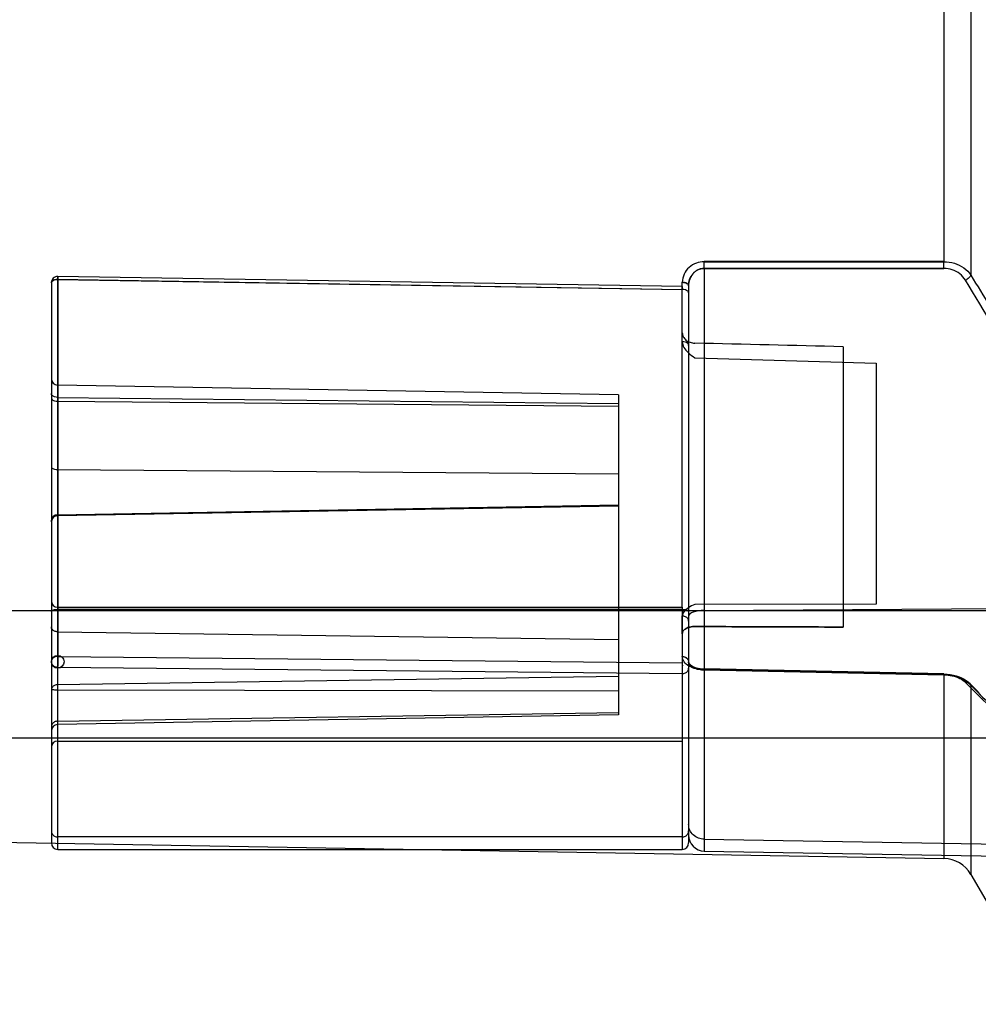
# Model space of a CAD drawing. Units: millimetres. Extents: x -1972 to 7001, y -1550 to 3876.
# Drawn here: x -1739 to -1709, y 1105 to 1136 of the extents above; entities that cross this region are included whole.
import ezdxf

# ---------------------------------------------------------------- set-up
doc = ezdxf.new("R2010")
doc.units = ezdxf.units.MM
doc.header["$LTSCALE"] = 19.36
doc.layers.add('INTFCLR_324', color=7, linetype='CONTINUOUS')

msp = doc.modelspace()

# ---------------------------------------------------------------- linework, layer by layer
at = {"layer": 'INTFCLR_324', "color": 9, "linetype": 'Continuous'}
for p, q in [((-1709.498, 1169.429), (-1709.498, 1127.65)), ((-1710.346, 1169.005), (-1710.346, 1128.074)), ((-1710.346, 1128.077), (-1717.869, 1128.077)), ((-1717.869, 1128.074), (-1710.346, 1128.074)), ((-1717.869, 1127.861), (-1710.346, 1127.865)), ((-1710.346, 1127.865), (-1717.869, 1127.865)), ((-1717.869, 1127.865), (-1717.869, 1109.574)), ((-1738.16, 1127.521), (-1718.56, 1127.202)), ((-1738.16, 1115.657), (-1738.16, 1127.521)), ((-1738.157, 1127.52), (-1718.557, 1127.203)), ((-1738.36, 1127.412), (-1738.36, 1109.828)), ((-1718.56, 1117.228), (-1718.56, 1127.202)), ((-1738.164, 1124.202), (-1738.164, 1113.543)), ((-1738.164, 1123.814), (-1720.557, 1123.626)), ((-1738.164, 1123.694), (-1720.557, 1123.543)), ((-1738.164, 1121.551), (-1720.557, 1121.412)), ((-1738.164, 1120.108), (-1720.557, 1120.414)), ((-1718.56, 1117.162), (-1738.16, 1117.162)), ((-1717.869, 1117.127), (-1692.564, 1117.286)), ((-1718.557, 1116.398), (-1718.557, 1116.953)), ((-1738.164, 1116.456), (-1720.557, 1116.213)), ((-1738.159, 1115.684), (-1738.16, 1115.684)), ((-1738.157, 1115.684), (-1718.557, 1115.481)), ((-1738.16, 1109.628), (-1738.16, 1115.373)), ((-1738.16, 1115.347), (-1718.56, 1115.144)), ((-1717.869, 1115.29), (-1717.869, 1115.26)), ((-1717.869, 1115.258), (-1710.346, 1115.106)), ((-1717.869, 1115.258), (-1710.346, 1115.106)), ((-1710.346, 1115.104), (-1717.869, 1115.258)), ((-1738.164, 1114.798), (-1720.557, 1115.066)), ((-1710.346, 1115.106), (-1710.346, 1109.34)), ((-1738.164, 1114.638), (-1720.557, 1114.607)), ((-1709.498, 1114.78), (-1709.498, 1108.84)), ((-1738.164, 1113.652), (-1720.557, 1113.926)), ((-1718.56, 1113.028), (-1718.56, 1109.628)), ((-1718.56, 1110.018), (-1738.16, 1110.018)), ((-1718.36, 1110.074), (-1718.36, 1109.828)), ((-1717.869, 1109.946), (-1692.564, 1109.534))]:
    msp.add_line(p, q, dxfattribs=at)
at = {"layer": 'INTFCLR_324', "color": 2, "linetype": 'Continuous'}
for p, q in [((-1738.16, 1127.554), (-1738.16, 1127.521)), ((-1718.557, 1125.567), (-1718.557, 1127.427)), ((-1718.36, 1127.319), (-1718.36, 1110.074)), ((-1713.508, 1125.404), (-1713.508, 1116.605)), ((-1718.164, 1125.061), (-1712.474, 1124.885)), ((-1712.474, 1124.885), (-1712.474, 1117.327)), ((-1720.557, 1123.895), (-1720.557, 1113.851)), ((-1712.474, 1117.327), (-1718.164, 1117.319)), ((-1718.56, 1117.228), (-1718.56, 1113.028)), ((-1718.557, 1116.398), (-1718.557, 1115.481)), ((-1738.16, 1115.373), (-1738.16, 1115.657)), ((-1717.869, 1115.258), (-1717.869, 1115.29)), ((-1710.346, 1115.104), (-1710.346, 1115.135))]:
    msp.add_line(p, q, dxfattribs=at)
at = {"layer": 'INTFCLR_324', "color": 6, "linetype": 'Continuous'}
for p, q in [((-1718.557, 1127.295), (-1738.157, 1127.612)), ((-1738.157, 1127.52), (-1738.157, 1115.684)), ((-1720.557, 1123.895), (-1738.164, 1124.202)), ((-1738.164, 1120.132), (-1720.557, 1120.439)), ((-1720.557, 1120.41), (-1738.164, 1120.103)), ((-1749.86, 1117.128), (-1683.06, 1117.128)), ((-1738.16, 1117.228), (-1718.56, 1117.228)), ((-1710.346, 1115.135), (-1717.869, 1115.29)), ((-1709.528, 1114.835), (-1709.266, 1114.571)), ((-1720.557, 1113.851), (-1738.164, 1113.543)), ((-1749.86, 1113.128), (-1683.06, 1113.128)), ((-1738.16, 1113.028), (-1718.56, 1113.028)), ((-1747.364, 1109.986), (-1710.346, 1109.34)), ((-1738.16, 1109.628), (-1718.56, 1109.628)), ((-1717.869, 1109.574), (-1692.564, 1109.132)), ((-1709.498, 1108.84), (-1707.145, 1104.764))]:
    msp.add_line(p, q, dxfattribs=at)
for points in [[(-1718.36, 1115.513), (-1718.36, 1115.504), (-1718.357, 1115.493), (-1718.35, 1115.479), (-1718.339, 1115.461), (-1718.322, 1115.441), (-1718.297, 1115.418), (-1718.264, 1115.394), (-1718.223, 1115.37), (-1718.174, 1115.348), (-1718.119, 1115.329), (-1718.059, 1115.313), (-1717.996, 1115.301), (-1717.932, 1115.293), (-1717.869, 1115.29)], [(-1710.346, 1115.135), (-1710.245, 1115.13), (-1710.146, 1115.118), (-1710.049, 1115.1), (-1709.958, 1115.077), (-1709.871, 1115.048), (-1709.789, 1115.014), (-1709.714, 1114.975), (-1709.646, 1114.933), (-1709.584, 1114.886), (-1709.528, 1114.835)]]:
    msp.add_lwpolyline(points, dxfattribs=at)
msp.add_circle((-1738.16, 1115.515), 0.2, dxfattribs=at)
at = {"layer": 'INTFCLR_324', "color": 9, "linetype": 'Continuous'}
for centre, radius, start, end in [((-1726.857, 1127.969), 8.988, 359.3323, 0.6675), ((-1726.374, 1127.972), 8.506, 359.979, 0.6846), ((-1726.38, 1127.966), 8.511, 359.3156, 0.0205), ((-1719.332, 1127.969), 8.986, 359.335, 0.6908), ((-1747.625, 1127.611), 9.468, 359.4516, 359.655)]:
    msp.add_arc(centre, radius, start, end, dxfattribs=at)
at = {"layer": 'INTFCLR_324', "color": 2, "linetype": 'Continuous'}
for centre, radius, start, end in [((-1719.391, 1127.969), 9.045, 359.3383, 0.6617), ((-1760.493, -718.724), 1844.726, 88.54053, 88.685188), ((-1760.431, -716.178), 1842.179, 88.54043, 88.685288), ((-1740.981, 1115.643), 2.824, 0.2818, 0.8297)]:
    msp.add_arc(centre, radius, start, end, dxfattribs=at)
at = {"layer": 'INTFCLR_324', "color": 6, "linetype": 'Continuous'}
for centre, radius, start, end in [((-1738.16, 1127.412), 0.2, 89.0723, 180), ((-1738.16, 1124.402), 0.2, 180, 269), ((-1738.16, 1119.932), 0.2, 91, 180), ((-1738.16, 1119.903), 0.2, 91, 180), ((-1738.16, 1117.428), 0.2, 180, 270), ((-1741.354, 1115.458), 3.195, 358.0178, 358.4779), ((-1738.16, 1113.343), 0.2, 91, 180), ((-1738.16, 1112.828), 0.2, 90, 180), ((-1717.86, 1110.074), 0.5, 180, 269), ((-1738.16, 1109.828), 0.2, 180, 270), ((-1718.56, 1109.828), 0.2, 270, 360), ((-1710.364, 1108.34), 1, 30, 89)]:
    msp.add_arc(centre, radius, start, end, dxfattribs=at)
at = {"layer": 'INTFCLR_324', "color": 9, "linetype": 'Continuous'}
for points, knots in [([(-1717.869, 1128.074), (-1717.953, 1128.074), (-1718.126, 1128.044), (-1718.354, 1127.91), (-1718.517, 1127.694), (-1718.557, 1127.515), (-1718.557, 1127.427)], [0, 0, 0, 0, 0.24112, 0.49303, 0.746134, 1, 1, 1, 1]), ([(-1718.36, 1127.319), (-1718.36, 1127.387), (-1718.344, 1127.489), (-1718.295, 1127.597), (-1718.258, 1127.654), (-1718.227, 1127.695), (-1718.192, 1127.732), (-1718.141, 1127.777), (-1718.069, 1127.822), (-1717.972, 1127.857), (-1717.904, 1127.865), (-1717.869, 1127.865)], [0, 0, 0, 0, 0.248567, 0.372984, 0.435516, 0.498447, 0.561452, 0.624111, 0.748582, 0.873166, 1, 1, 1, 1]), ([(-1717.869, 1127.865), (-1717.903, 1127.865), (-1717.972, 1127.857), (-1718.068, 1127.823), (-1718.155, 1127.768), (-1718.253, 1127.673), (-1718.337, 1127.523), (-1718.36, 1127.387), (-1718.36, 1127.319)], [0, 0, 0, 0, 0.125775, 0.251285, 0.376462, 0.501621, 0.750593, 1, 1, 1, 1]), ([(-1738.157, 1127.554), (-1738.157, 1127.565), (-1738.157, 1127.584), (-1738.156, 1127.6), (-1738.158, 1127.616), (-1738.158, 1127.604), (-1738.158, 1127.601)], [0, 0, 0, 0, 0.485711, 0.770448, 0.840656, 1, 1, 1, 1]), ([(-1709.498, 1127.65), (-1709.3, 1127.324), (-1708.505, 1126.005), (-1707.724, 1124.677), (-1707.145, 1123.673)], [0, 0, 0, 0, 0.247295, 1, 1, 1, 1]), ([(-1718.36, 1127.319), (-1718.361, 1127.332), (-1718.369, 1127.355), (-1718.392, 1127.379), (-1718.429, 1127.403), (-1718.486, 1127.422), (-1718.534, 1127.427), (-1718.557, 1127.427)], [0, 0, 0, 0, 0.164473, 0.276409, 0.40728, 0.710451, 1, 1, 1, 1]), ([(-1707.314, 1123.525), (-1707.509, 1123.861), (-1708.283, 1125.19), (-1709.07, 1126.512), (-1709.668, 1127.494)], [0, 0, 0, 0, 0.252707, 1, 1, 1, 1]), ([(-1738.164, 1123.814), (-1738.197, 1123.814), (-1738.259, 1123.824), (-1738.335, 1123.864), (-1738.36, 1123.914), (-1738.36, 1123.936)], [0, 0, 0, 0, 0.399379, 0.736892, 1, 1, 1, 1]), ([(-1738.36, 1123.792), (-1738.36, 1123.773), (-1738.33, 1123.73), (-1738.256, 1123.702), (-1738.196, 1123.694), (-1738.164, 1123.694)], [0, 0, 0, 0, 0.237853, 0.585105, 1, 1, 1, 1]), ([(-1738.36, 1121.642), (-1738.36, 1121.625), (-1738.329, 1121.584), (-1738.256, 1121.559), (-1738.196, 1121.552), (-1738.164, 1121.551)], [0, 0, 0, 0, 0.228709, 0.577696, 1, 1, 1, 1]), ([(-1738.36, 1119.909), (-1738.36, 1119.943), (-1738.342, 1120.013), (-1738.266, 1120.088), (-1738.197, 1120.107), (-1738.164, 1120.108)], [0, 0, 0, 0, 0.3363, 0.673307, 1, 1, 1, 1]), ([(-1738.36, 1117.088), (-1738.36, 1117.103), (-1738.325, 1117.137), (-1738.254, 1117.155), (-1738.194, 1117.162), (-1738.16, 1117.162)], [0, 0, 0, 0, 0.203664, 0.551785, 1, 1, 1, 1]), ([(-1718.56, 1117.162), (-1718.527, 1117.162), (-1718.467, 1117.155), (-1718.396, 1117.137), (-1718.36, 1117.103), (-1718.36, 1117.088)], [0, 0, 0, 0, 0.448215, 0.796336, 1, 1, 1, 1]), ([(-1717.869, 1117.127), (-1717.93, 1117.127), (-1718.047, 1117.119), (-1718.202, 1117.083), (-1718.315, 1117.035), (-1718.36, 1116.973), (-1718.36, 1116.947)], [0, 0, 0, 0, 0.331912, 0.634295, 0.857416, 1, 1, 1, 1]), ([(-1738.164, 1116.456), (-1738.198, 1116.457), (-1738.263, 1116.47), (-1738.339, 1116.528), (-1738.36, 1116.587), (-1738.36, 1116.614)], [0, 0, 0, 0, 0.366063, 0.700276, 1, 1, 1, 1]), ([(-1718.557, 1115.681), (-1718.533, 1115.68), (-1718.483, 1115.672), (-1718.426, 1115.641), (-1718.391, 1115.604), (-1718.368, 1115.565), (-1718.361, 1115.533), (-1718.36, 1115.513)], [0, 0, 0, 0, 0.248732, 0.527165, 0.661495, 0.788415, 1, 1, 1, 1]), ([(-1717.869, 1115.26), (-1717.903, 1115.261), (-1717.97, 1115.266), (-1718.065, 1115.282), (-1718.151, 1115.307), (-1718.224, 1115.339), (-1718.283, 1115.376), (-1718.326, 1115.418), (-1718.354, 1115.464), (-1718.36, 1115.497), (-1718.36, 1115.513)], [0, 0, 0, 0, 0.170759, 0.33453, 0.485178, 0.619557, 0.735831, 0.835458, 0.921764, 1, 1, 1, 1]), ([(-1710.346, 1115.106), (-1710.259, 1115.104), (-1710.088, 1115.086), (-1709.851, 1115.02), (-1709.651, 1114.919), (-1709.542, 1114.829), (-1709.498, 1114.78)], [0, 0, 0, 0, 0.282457, 0.549064, 0.789249, 1, 1, 1, 1]), ([(-1709.667, 1114.866), (-1709.703, 1114.902), (-1709.791, 1114.969), (-1709.951, 1115.042), (-1710.14, 1115.091), (-1710.276, 1115.105), (-1710.346, 1115.106)], [0, 0, 0, 0, 0.206147, 0.44542, 0.713998, 1, 1, 1, 1]), ([(-1709.668, 1114.866), (-1709.65, 1114.871), (-1709.613, 1114.875), (-1709.558, 1114.862), (-1709.516, 1114.827), (-1709.502, 1114.796), (-1709.498, 1114.78)], [0, 0, 0, 0, 0.255334, 0.523021, 0.775599, 1, 1, 1, 1]), ([(-1707.314, 1112.608), (-1707.511, 1112.786), (-1708.312, 1113.522), (-1709.09, 1114.282), (-1709.668, 1114.866)], [0, 0, 0, 0, 0.244251, 1, 1, 1, 1]), ([(-1738.164, 1114.798), (-1738.198, 1114.797), (-1738.264, 1114.782), (-1738.341, 1114.717), (-1738.36, 1114.654), (-1738.36, 1114.624)], [0, 0, 0, 0, 0.352833, 0.686421, 1, 1, 1, 1]), ([(-1738.36, 1114.657), (-1738.36, 1114.648), (-1738.309, 1114.648), (-1738.258, 1114.637), (-1738.196, 1114.638), (-1738.164, 1114.638)], [0, 0, 0, 0, 0.143651, 0.513959, 1, 1, 1, 1]), ([(-1709.498, 1114.78), (-1709.302, 1114.581), (-1708.534, 1113.809), (-1707.744, 1113.058), (-1707.145, 1112.512)], [0, 0, 0, 0, 0.255846, 1, 1, 1, 1]), ([(-1738.164, 1113.652), (-1738.198, 1113.651), (-1738.265, 1113.635), (-1738.341, 1113.568), (-1738.36, 1113.504), (-1738.36, 1113.473)], [0, 0, 0, 0, 0.349738, 0.683234, 1, 1, 1, 1]), ([(-1738.36, 1110.204), (-1738.36, 1110.172), (-1738.341, 1110.105), (-1738.264, 1110.035), (-1738.195, 1110.018), (-1738.16, 1110.018)], [0, 0, 0, 0, 0.322679, 0.656125, 1, 1, 1, 1]), ([(-1718.56, 1110.018), (-1718.526, 1110.018), (-1718.457, 1110.035), (-1718.38, 1110.105), (-1718.36, 1110.172), (-1718.36, 1110.204)], [0, 0, 0, 0, 0.343875, 0.677321, 1, 1, 1, 1]), ([(-1717.869, 1109.946), (-1717.931, 1109.947), (-1718.058, 1109.971), (-1718.221, 1110.072), (-1718.334, 1110.227), (-1718.36, 1110.351), (-1718.36, 1110.412)], [0, 0, 0, 0, 0.249404, 0.505686, 0.755268, 1, 1, 1, 1])]:
    msp.add_open_spline(points, degree=3, knots=knots, dxfattribs=at)
at = {"layer": 'INTFCLR_324', "color": 2, "linetype": 'Continuous'}
for points, knots in [([(-1710.346, 1128.074), (-1710.236, 1128.073), (-1710.013, 1128.041), (-1709.714, 1127.896), (-1709.557, 1127.739), (-1709.498, 1127.65)], [0, 0, 0, 0, 0.337677, 0.674012, 1, 1, 1, 1]), ([(-1709.668, 1127.494), (-1709.715, 1127.569), (-1709.836, 1127.707), (-1710.077, 1127.836), (-1710.257, 1127.865), (-1710.346, 1127.865)], [0, 0, 0, 0, 0.333181, 0.668449, 1, 1, 1, 1]), ([(-1738.16, 1127.521), (-1738.194, 1127.521), (-1738.256, 1127.512), (-1738.332, 1127.478), (-1738.36, 1127.433), (-1738.36, 1127.412)], [0, 0, 0, 0, 0.413033, 0.753243, 1, 1, 1, 1]), ([(-1738.36, 1127.412), (-1738.36, 1127.432), (-1738.332, 1127.478), (-1738.256, 1127.512), (-1738.194, 1127.52), (-1738.16, 1127.52)], [0, 0, 0, 0, 0.246272, 0.586556, 1, 1, 1, 1]), ([(-1738.159, 1127.601), (-1738.16, 1127.594), (-1738.161, 1127.579), (-1738.161, 1127.563), (-1738.16, 1127.554)], [0, 0, 0, 0, 0.413131, 1, 1, 1, 1]), ([(-1738.157, 1127.52), (-1738.157, 1127.551), (-1738.156, 1127.674), (-1738.16, 1127.551), (-1738.16, 1127.521)], [0, 0, 0, 0, 0.501002, 1, 1, 1, 1]), ([(-1738.158, 1127.601), (-1738.158, 1127.596), (-1738.159, 1127.569), (-1738.16, 1127.543), (-1738.16, 1127.521)], [0, 0, 0, 0, 0.169576, 1, 1, 1, 1]), ([(-1709.498, 1127.65), (-1709.503, 1127.635), (-1709.521, 1127.604), (-1709.559, 1127.562), (-1709.61, 1127.524), (-1709.648, 1127.502), (-1709.668, 1127.494)], [0, 0, 0, 0, 0.196762, 0.447052, 0.727393, 1, 1, 1, 1]), ([(-1718.56, 1127.202), (-1718.56, 1127.233), (-1718.556, 1127.356), (-1718.557, 1127.234), (-1718.557, 1127.203)], [0, 0, 0, 0, 0.503676, 1, 1, 1, 1]), ([(-1718.36, 1127.095), (-1718.36, 1127.115), (-1718.389, 1127.161), (-1718.465, 1127.194), (-1718.527, 1127.202), (-1718.56, 1127.202)], [0, 0, 0, 0, 0.245508, 0.585909, 1, 1, 1, 1]), ([(-1718.557, 1127.427), (-1718.533, 1127.427), (-1718.485, 1127.422), (-1718.429, 1127.403), (-1718.393, 1127.379), (-1718.37, 1127.356), (-1718.36, 1127.333), (-1718.36, 1127.319)], [0, 0, 0, 0, 0.299931, 0.592034, 0.718522, 0.827745, 1, 1, 1, 1]), ([(-1718.557, 1125.845), (-1718.556, 1125.802), (-1718.535, 1125.714), (-1718.444, 1125.606), (-1718.315, 1125.536), (-1718.215, 1125.519), (-1718.164, 1125.517)], [0, 0, 0, 0, 0.228244, 0.468635, 0.727543, 1, 1, 1, 1]), ([(-1718.557, 1125.567), (-1718.555, 1125.503), (-1718.514, 1125.365), (-1718.36, 1125.201), (-1718.235, 1125.106), (-1718.164, 1125.061)], [0, 0, 0, 0, 0.28843, 0.621998, 1, 1, 1, 1]), ([(-1718.36, 1125.449), (-1718.36, 1125.471), (-1718.387, 1125.52), (-1718.463, 1125.557), (-1718.524, 1125.566), (-1718.557, 1125.567)], [0, 0, 0, 0, 0.261309, 0.604667, 1, 1, 1, 1]), ([(-1718.164, 1117.319), (-1718.234, 1117.287), (-1718.356, 1117.22), (-1718.508, 1117.107), (-1718.555, 1117), (-1718.557, 1116.953)], [0, 0, 0, 0, 0.41362, 0.747812, 1, 1, 1, 1]), ([(-1718.36, 1116.792), (-1718.36, 1116.82), (-1718.382, 1116.881), (-1718.459, 1116.939), (-1718.524, 1116.953), (-1718.557, 1116.953)], [0, 0, 0, 0, 0.306183, 0.644541, 1, 1, 1, 1]), ([(-1718.557, 1116.398), (-1718.556, 1116.429), (-1718.53, 1116.497), (-1718.437, 1116.569), (-1718.311, 1116.614), (-1718.214, 1116.624), (-1718.164, 1116.624)], [0, 0, 0, 0, 0.188593, 0.416352, 0.692301, 1, 1, 1, 1]), ([(-1718.164, 1116.624), (-1718.215, 1116.623), (-1718.312, 1116.614), (-1718.439, 1116.568), (-1718.531, 1116.496), (-1718.556, 1116.429), (-1718.557, 1116.398)], [0, 0, 0, 0, 0.311318, 0.587733, 0.813978, 1, 1, 1, 1]), ([(-1718.164, 1116.624), (-1717.646, 1116.621), (-1716.612, 1116.616), (-1715.06, 1116.61), (-1714.025, 1116.607), (-1713.508, 1116.605)], [0, 0, 0, 0, 0.33344, 0.666773, 1, 1, 1, 1]), ([(-1713.508, 1116.605), (-1714.025, 1116.607), (-1715.06, 1116.61), (-1716.612, 1116.616), (-1717.646, 1116.621), (-1718.164, 1116.624)], [0, 0, 0, 0, 0.333227, 0.666561, 1, 1, 1, 1]), ([(-1738.16, 1115.684), (-1738.195, 1115.684), (-1738.262, 1115.669), (-1738.34, 1115.607), (-1738.36, 1115.545), (-1738.36, 1115.515)], [0, 0, 0, 0, 0.357661, 0.691601, 1, 1, 1, 1]), ([(-1738.36, 1115.515), (-1738.36, 1115.486), (-1738.34, 1115.424), (-1738.262, 1115.362), (-1738.195, 1115.347), (-1738.16, 1115.347)], [0, 0, 0, 0, 0.308172, 0.642123, 1, 1, 1, 1]), ([(-1738.16, 1115.657), (-1738.16, 1115.66), (-1738.16, 1115.666), (-1738.161, 1115.676), (-1738.16, 1115.681), (-1738.159, 1115.684)], [0, 0, 0, 0, 0.372667, 0.702724, 1, 1, 1, 1]), ([(-1738.16, 1115.347), (-1738.159, 1115.403), (-1738.157, 1115.515), (-1738.156, 1115.628), (-1738.157, 1115.684)], [0, 0, 0, 0, 0.500345, 1, 1, 1, 1]), ([(-1738.157, 1115.657), (-1738.156, 1115.609), (-1738.157, 1115.515), (-1738.158, 1115.42), (-1738.16, 1115.373)], [0, 0, 0, 0, 0.500791, 1, 1, 1, 1]), ([(-1718.557, 1115.481), (-1718.556, 1115.424), (-1718.557, 1115.312), (-1718.558, 1115.2), (-1718.56, 1115.144)], [0, 0, 0, 0, 0.501055, 1, 1, 1, 1]), ([(-1717.869, 1115.26), (-1717.955, 1115.262), (-1718.122, 1115.282), (-1718.342, 1115.366), (-1718.509, 1115.497), (-1718.554, 1115.623), (-1718.557, 1115.681)], [0, 0, 0, 0, 0.295354, 0.569255, 0.801131, 1, 1, 1, 1]), ([(-1718.557, 1115.681), (-1718.524, 1115.68), (-1718.458, 1115.666), (-1718.381, 1115.604), (-1718.36, 1115.542), (-1718.36, 1115.513)], [0, 0, 0, 0, 0.350104, 0.688073, 1, 1, 1, 1]), ([(-1718.36, 1115.513), (-1718.36, 1115.476), (-1718.318, 1115.394), (-1718.198, 1115.321), (-1718.043, 1115.273), (-1717.928, 1115.261), (-1717.869, 1115.26)], [0, 0, 0, 0, 0.186445, 0.418922, 0.700145, 1, 1, 1, 1]), ([(-1718.56, 1115.144), (-1718.526, 1115.144), (-1718.459, 1115.158), (-1718.381, 1115.221), (-1718.36, 1115.283), (-1718.36, 1115.313)], [0, 0, 0, 0, 0.357324, 0.691247, 1, 1, 1, 1]), ([(-1709.498, 1114.78), (-1709.561, 1114.849), (-1709.726, 1114.97), (-1710.02, 1115.077), (-1710.236, 1115.104), (-1710.346, 1115.106)], [0, 0, 0, 0, 0.30213, 0.645025, 1, 1, 1, 1]), ([(-1710.346, 1115.106), (-1710.258, 1115.104), (-1710.086, 1115.084), (-1709.852, 1115.007), (-1709.719, 1114.917), (-1709.668, 1114.866)], [0, 0, 0, 0, 0.359135, 0.70358, 1, 1, 1, 1]), ([(-1709.668, 1114.866), (-1709.649, 1114.871), (-1709.612, 1114.875), (-1709.558, 1114.862), (-1709.517, 1114.827), (-1709.502, 1114.796), (-1709.498, 1114.78)], [0, 0, 0, 0, 0.26692, 0.522862, 0.764566, 1, 1, 1, 1])]:
    msp.add_open_spline(points, degree=3, knots=knots, dxfattribs=at)

doc.saveas('drawing.dxf')
